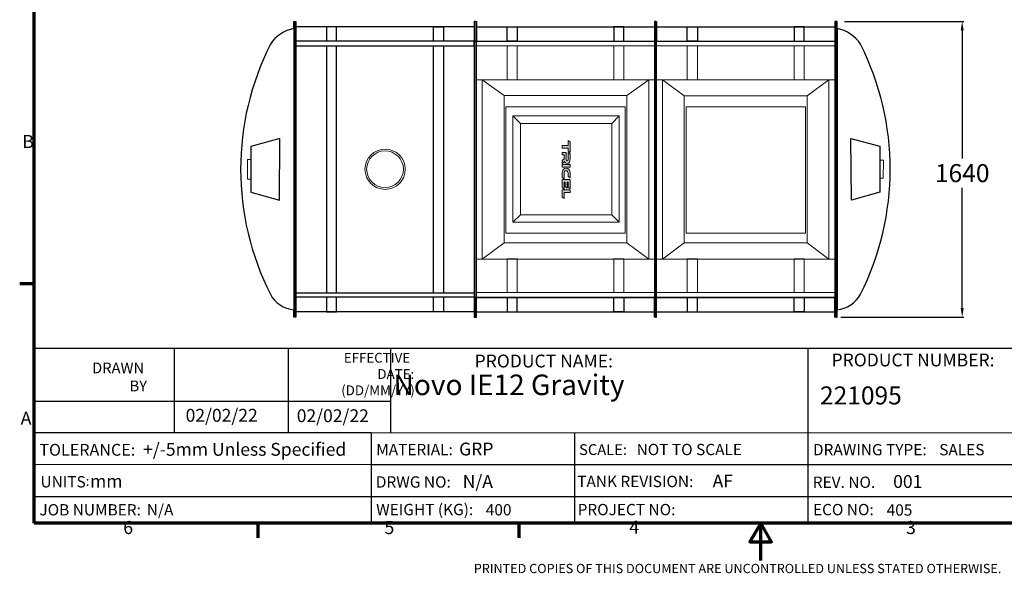
# Model space of a CAD drawing. Units: inches. Extents: x -7291 to 1179, y -225 to 5935.
# Drawn here: x -7165 to -1707, y -203 to 2867 of the extents above; entities that cross this region are included whole.
import ezdxf

# ---------------------------------------------------------------- set-up
doc = ezdxf.new("R2010")
doc.units = ezdxf.units.IN
doc.header["$MEASUREMENT"] = 0
for name, color, linetype in [('0 @ 1', 7, 'Continuous'), ('Dimensions', 7, 'Continuous'), ('globe outline black', 7, 'Continuous'), ('tricel outline blk', 250, 'Continuous')]:
    doc.layers.add(name, color=color, linetype=linetype)
for name, color, linetype, lineweight in [('Border (ISO)', 7, 'Continuous', 70), ('manhole', 92, 'Continuous', 18), ('pipework', 30, 'Continuous', 18)]:
    doc.layers.add(name, color=color, linetype=linetype, lineweight=lineweight)
doc.styles.add('ARIAL', font='arial.ttf', dxfattribs={"height": 27})
doc.styles.add('Note Text (ISO)', font='tahoma.ttf')
doc.styles.get("Standard").update_dxf_attribs({"font": 'arial.ttf'})
doc.dimstyles.new('Copy of Standard', dxfattribs={"dimtxt": 100, "dimasz": 30, "dimexe": 10, "dimexo": 0.0625, "dimgap": 0.09, "dimtad": 0, "dimtih": 1, "dimtoh": 1, "dimdec": 0, "dimzin": 0, "dimdsep": 46, "dimtxsty": 'Standard', "dimcen": 0.09, "dimadec": 0, "dimazin": 0, "dimtfac": 1, "dimtdec": 0, "dimtofl": 0, "dimtmove": 0, "dimatfit": 3, "dimfxl": 1, "dimtolj": 1, "dimtzin": 0, "dimarcsym": 0})

# ---------------------------------------------------------------- blocks, each defined once
blk = doc.blocks.new('A4 Revised')
at = {"color": 0}
for p, q in [((650.87, 85.84), (933.46, 85.84)), ((678.12, 69.44), (678.12, 85.84)), ((700.27, 85.84), (700.27, 69.38)), ((650.87, 69.44), (716.41, 69.44)), ((716.41, 69.44), (889.19, 69.4)), ((650.87, 63.28), (716.41, 63.2))]:
    blk.add_line(p, q, dxfattribs=at)
for p, q in [((720.17, 85.84), (720.17, 69.43)), ((801.32, 85.8), (801.32, 69.4)), ((650.87, 75.54), (720.17, 75.54)), ((650.87, 69.44), (651.37, 69.44)), ((716.41, 69.44), (716.41, 51.79)), ((755.94, 69.44), (755.94, 51.79)), ((801.32, 69.4), (801.32, 51.79)), ((716.41, 63.2), (806.32, 63.2)), ((806.32, 63.2), (889.19, 63.2)), ((650.87, 51.79), (694.87, 51.79))]:
    blk.add_line(p, q)
at = {"color": 7}
blk.add_line((650.87, 57.01), (889.19, 57.01), dxfattribs=at)
at = {"layer": 'Border (ISO)'}
for p, q in [((650.87, 51.79), (650.87, 247.08)), ((650.87, 98.36), (648.04, 98.36)), ((933.46, 51.79), (650.87, 51.79)), ((694.36, 51.79), (694.36, 48.97)), ((745.09, 51.79), (745.09, 48.97))]:
    blk.add_line(p, q, dxfattribs=at)
at = {"layer": 'Border (ISO)', "flags": 128}
blk.add_lwpolyline([(792.16, 44.54), (792.16, 51.79), (790.07, 48.17), (794.25, 48.17), (792.16, 51.79)], dxfattribs=at)
at = {"attachment_point": 1}
for s, insert, char_height, width in [('\\pi8.7324;EFFECTIVE \\P\\pi12.166;DATE:\\P\\pi8.4648;(DD/MM/YY)', (694.49, 84.95), 1.9, 31.7122), ('\\P{\\H1.1364x;PRODUCT NAME:}', (736.51, 88.28), 2.2, 57.9258), ('PRODUCT NUMBER:', (805.93, 84.82), 2.5, 39.1578), ('\\pi2.1294;DRAWN \\P\\pi5.5988;BY', (657.65, 83.07), 2.1, 14.8734), ('TOLERANCE:', (651.87, 67.24), 2.3, 14.8734), ('MATERIAL:', (717.38, 67.24), 2.2, 14.8734), ('{\\fVerdana|b0|i0|c0|p34;SCALE:}', (756.84, 67.18), 2.1, 8.7509), ('{\\H1.1579x;UNITS}: ', (652.09, 60.97), 1.9, 10.7203), ('DRWG NO:', (717.31, 60.93), 2.2, 33.9156), ('TANK REVISION:', (756.48, 61.03), 2.2, 33.9156), ('REV. NO.', (802.29, 60.88), 2.2, 14.9569), ('WEIGHT (KG):', (717.37, 55.57), 2.2, 22.1144)]:
    blk.add_mtext(s, dxfattribs=dict(at, insert=insert, char_height=char_height, width=width))
at = {"char_height": 2.2, "attachment_point": 1}
for s, width, gutter_width, insert in [('DRAWING TYPE:', 37.1286, 9.5, (802.32, 67.22)), ('JOB NUMBER:', 26.1458, 1, (651.88, 55.52)), ('PROJECT NO:', 110.196, 1, (756.55, 55.56)), ('ECO NO:', 32.9395, 1, (802.33, 55.56))]:
    blk.add_mtext_dynamic_manual_height_columns(s, width=width, gutter_width=gutter_width, heights=[0], dxfattribs=dict(at, insert=insert))
at = {"insert": (736.36, 43.9), "char_height": 1.8, "width": 150.2966, "attachment_point": 1, "style": 'ARIAL'}
blk.add_mtext('PRINTED COPIES OF THIS DOCUMENT ARE UNCONTROLLED UNLESS STATED OTHERWISE.', dxfattribs=at)
for tag, p, height in [('PRODUCTNAME', (720.76, 76.73), 4), ('NUMBER1', (803.7, 74.91), 3.5), ('NUMBER2', (847.64, 74.92), 3.5), ('PRODUCTNAME1', (720.74, 71.83), 4), ('DATE', (678.78, 71.55), 2.5), ('ISSUEDATE', (700.39, 71.47), 2.5), ('TOLERENCE', (672.05, 64.93), 2.5), ('MATERIAL', (733.5, 64.99), 2.5), ('SCALE', (768.02, 65.05), 2.2), ('TYP', (826.88, 65.02), 2.2), ('UNITS', (661.72, 58.74), 2.5), ('REV', (781.28, 58.78), 2.5), ('DWG_NO', (734.2, 58.68), 2.5), ('REV_NO:', (816.39, 58.67), 2.5), ('SIZE', (863.46, 58.71), 2.14), ('JOBNUMBER', (672.77, 53.32), 2.2), ('WEIGHT', (738.69, 53.32), 2.2), ('COUNTRY', (862.45, 53.38), 2.2), ('NUMBER', (777.22, 53.25), 2.2), ('NUMBER', (815.31, 53.28), 2.2)]:
    blk.add_attdef(tag, p, '', height=height)
at = {"layer": 'Border (ISO)', "char_height": 2.54, "attachment_point": 7, "style": 'Note Text (ISO)'}
for s, insert in [('B', (648.54, 124)), ('A', (648.23, 70.18)), ('6', (668.18, 48.91)), ('5', (718.98, 48.91)), ('4', (766.6, 48.97)), ('3', (820.41, 48.91))]:
    blk.add_mtext(s, dxfattribs=dict(at, insert=insert))
blk = doc.blocks.new('*D63')
at = {"color": 0, "lineweight": -2, "transparency": 16777216}
for p, q in [((-2593.5, 2857.6), (-1930.9, 2857.6)), ((-1940.9, 2807.6), (-1940.9, 2097.2)), ((-1940.9, 1267.6), (-1940.9, 1935.1)), ((-2613.8, 1217.6), (-1930.9, 1217.6))]:
    blk.add_line(p, q, dxfattribs=at)
at = {"color": 0, "transparency": 16777216}
for points in [[(-1949.2, 2807.6), (-1932.6, 2807.6), (-1940.9, 2857.6)], [(-1949.2, 1267.6), (-1932.6, 1267.6), (-1940.9, 1217.6)]]:
    blk.add_solid(points, dxfattribs=at)
at = {"layer": 'Defpoints', "color": 0, "transparency": 16777216}
for p in [(-2593.6, 2857.6), (-2613.9, 1217.6), (-1940.9, 1217.6)]:
    blk.add_point(p, dxfattribs=at)
at = {"color": 0, "transparency": 16777216, "insert": (-1940.9, 2016.1), "char_height": 100, "attachment_point": 5}
blk.add_mtext('\\A1;1640', dxfattribs=at)
blk = doc.blocks.new('A$C519E2B9A')
for p, q in [((-6, 819.9), (0, 820)), ((-6, 779.9), (-6, 819.9)), ((0, 820), (0, -820)), ((-6, 779.9), (-6, -779.9)), ((-6, -820), (-6, -779.9)), ((0, -820), (-6, -820))]:
    blk.add_line(p, q)
blk.add_lwpolyline([(-243.5, 127.1), (-243.5, -127.1), (-85.3, -170.6), (-82.7, 170.6)], close=True)
for centre, radius, start, end in [((30.1, 586.4), 196.9, 100.5656, 147.1564), ((1241, 0), 1541, 153.2687, 206.7313), ((12.7, -612.3), 168.6, 208.6402, 263.6378)]:
    blk.add_arc(centre, radius, start, end)
at = {"layer": 'pipework'}
blk.add_lwpolyline([(-261.1, 55), (-243.5, 55), (-243.5, -55), (-261.1, -55)], close=True, dxfattribs=at)
blk = doc.blocks.new('Pumped Dome end')
for p, q in [((3111.4, -16250.2), (3105.4, -16250.1)), ((3105.4, -16250.1), (3105.4, -17890.1)), ((3111.4, -16290.2), (3111.4, -16250.2)), ((3111.4, -16290.2), (3111.4, -17850)), ((3105.4, -17890.1), (3111.4, -17890.1)), ((3111.4, -17890.1), (3111.4, -17850))]:
    blk.add_line(p, q)
blk.add_lwpolyline([(3348.8, -16943), (3348.8, -17197.2), (3190.7, -17240.7), (3188, -16899.5)], close=True)
for centre, radius, start, end in [((3075.3, -16483.8), 196.9, 32.8436, 79.4344), ((1864.4, -17070.1), 1541, 333.2687, 26.7313), ((3092.7, -17682.4), 168.6, 276.3622, 331.3598)]:
    blk.add_arc(centre, radius, start, end)
blk = doc.blocks.new('Pumped Outlet')
for p, q in [((1976.1, -19885.3), (2964.1, -19885.3)), ((1976.1, -21465.3), (2964.1, -21465.3))]:
    blk.add_line(p, q)
for points in [[(1970.1, -19855.3), (1976.1, -19855.3), (1976.1, -19964.6), (1970.1, -19964.6)], [(2970.1, -19855.3), (2964.1, -19855.3), (2964.1, -19964.6), (2970.1, -19964.6)], [(2146.1, -19885.3), (2202.1, -19885.3), (2202.1, -19964.6), (2146.1, -19964.6)], [(2794.1, -19885.3), (2738.1, -19885.3), (2738.1, -19964.6), (2794.1, -19964.6)], [(1976.1, -21386.1), (1970.1, -21386.1), (1970.1, -21495.3), (1976.1, -21495.3)], [(2146.1, -21465.3), (2202.1, -21465.3), (2202.1, -21386.1), (2146.1, -21386.1)], [(2794.1, -21465.3), (2738.1, -21465.3), (2738.1, -21386.1), (2794.1, -21386.1)], [(2964.1, -21386.1), (2970.1, -21386.1), (2970.1, -21495.3), (2964.1, -21495.3)]]:
    blk.add_lwpolyline(points, close=True)
for points in [[(1976.1, -19964.6), (2964.1, -19964.6)], [(1976.1, -21386.1), (2964.1, -21386.1)]]:
    blk.add_lwpolyline(points)
at = {"layer": 'manhole'}
for p, q in [((2964.1, -20179.3), (1976.1, -20179.3)), ((2008.9, -20179.3), (2008.9, -21173)), ((2129.6, -20267.3), (2008.9, -20179.3)), ((2810.6, -20267.3), (2931.3, -20179.3)), ((2931.3, -20179.3), (2931.3, -21173)), ((2810.6, -20267.3), (2129.6, -20267.3)), ((2129.6, -20267.3), (2129.6, -21083.3)), ((2810.6, -20267.3), (2810.6, -21083.3)), ((2139.1, -21028.8), (2139.1, -20328.8)), ((2139.1, -20328.8), (2801.1, -20328.8)), ((2801.1, -20328.8), (2801.1, -21028.8)), ((2801.1, -21028.8), (2139.1, -21028.8)), ((2008.9, -21173), (2129.6, -21083.3)), ((2810.6, -21083.3), (2129.6, -21083.3)), ((2810.6, -21083.3), (2931.3, -21173)), ((2964.1, -21173), (1976.1, -21173))]:
    blk.add_line(p, q, dxfattribs=at)
for points in [[(1976.1, -19965.6), (1970.1, -19965.6), (1970.1, -21385.1), (1976.1, -21385.1)], [(1976.1, -19965.6), (2964.1, -19965.6), (2964.1, -19991.2), (1976.1, -19991.2)], [(2964.1, -19965.6), (2970.1, -19965.6), (2970.1, -21385.1), (2964.1, -21385.1)], [(2146.1, -19991.2), (2202.1, -19991.2), (2202.1, -20179.3), (2146.1, -20179.3)], [(2794.1, -19991.2), (2738.1, -19991.2), (2738.1, -20179.3), (2794.1, -20179.3)], [(2146.1, -21359.5), (2202.1, -21359.5), (2202.1, -21171.4), (2146.1, -21171.4)], [(2794.1, -21359.5), (2738.1, -21359.5), (2738.1, -21171.4), (2794.1, -21171.4)], [(1976.1, -21385.1), (2964.1, -21385.1), (2964.1, -21359.5), (1976.1, -21359.5)]]:
    blk.add_lwpolyline(points, close=True, dxfattribs=at)
blk = doc.blocks.new('A$C13BA606E')
for p, q in [((6, 1610), (994, 1610)), ((6, 30), (994, 30))]:
    blk.add_line(p, q)
for points in [[(0, 1640), (6, 1640), (6, 0), (0, 0)], [(1000, 1640), (994, 1640), (994, 0), (1000, 0)], [(6, 1529.8), (994, 1529.8), (994, 1504.2), (6, 1504.2)], [(6, 110.2), (994, 110.2), (994, 135.8), (6, 135.8)]]:
    blk.add_lwpolyline(points, close=True)
for points in [[(232, 1529.8), (232, 1610), (176, 1610), (176, 1529.8)], [(768, 1529.8), (768, 1610), (824, 1610), (824, 1529.8)], [(176, 1504.2), (176, 135.8)], [(232, 135.8), (232, 1504.2)], [(768, 135.8), (768, 1504.2)], [(824, 1504.2), (824, 135.8)], [(176, 110.2), (176, 30), (232, 30), (232, 110.2)], [(824, 110.2), (824, 30), (768, 30), (768, 110.2)]]:
    blk.add_lwpolyline(points)
at = {"layer": 'manhole'}
for centre, radius in [((499.4, 820), 111.7), ((500, 820), 101.9)]:
    blk.add_circle(centre, radius, dxfattribs=at)
blk = doc.blocks.new('Pumped outlet without blower')
for p, q in [((89444.6, -37165.9), (90432.6, -37165.9)), ((89444.6, -38745.9), (90432.6, -38745.9))]:
    blk.add_line(p, q)
for points in [[(89438.6, -37135.9), (89444.6, -37135.9), (89444.6, -37245.1), (89438.6, -37245.1)], [(89614.6, -37165.9), (89670.6, -37165.9), (89670.6, -37245.1), (89614.6, -37245.1)], [(90262.6, -37165.9), (90206.6, -37165.9), (90206.6, -37245.1), (90262.6, -37245.1)], [(90438.6, -37135.9), (90432.6, -37135.9), (90432.6, -37245.1), (90438.6, -37245.1)], [(89444.6, -38666.6), (89438.6, -38666.6), (89438.6, -38775.9), (89444.6, -38775.9)], [(89614.6, -38745.9), (89670.6, -38745.9), (89670.6, -38666.6), (89614.6, -38666.6)], [(90262.6, -38745.9), (90206.6, -38745.9), (90206.6, -38666.6), (90262.6, -38666.6)], [(90432.6, -38666.6), (90438.6, -38666.6), (90438.6, -38775.9), (90432.6, -38775.9)]]:
    blk.add_lwpolyline(points, close=True)
for points in [[(89444.6, -37245.1), (90432.6, -37245.1)], [(89444.6, -38666.6), (90432.6, -38666.6)]]:
    blk.add_lwpolyline(points)
at = {"layer": 'manhole'}
for p, q in [((90432.6, -37459.8), (89444.6, -37459.8)), ((89477.4, -37459.8), (89477.4, -38453.5)), ((89598.2, -37547.9), (89477.4, -37459.8)), ((90279.1, -37547.9), (90399.9, -37459.8)), ((90399.9, -37459.8), (90399.9, -38453.5)), ((90279.1, -37547.9), (89598.2, -37547.9)), ((89598.2, -37547.9), (89598.2, -38363.9)), ((90279.1, -37547.9), (90279.1, -38363.9)), ((89607.6, -38309.4), (89607.6, -37609.4)), ((89607.6, -37609.4), (90269.6, -37609.4)), ((90269.6, -37609.4), (90269.6, -38309.4)), ((90269.6, -38309.4), (89607.6, -38309.4)), ((89477.4, -38453.5), (89598.2, -38363.9)), ((90279.1, -38363.9), (89598.2, -38363.9)), ((90279.1, -38363.9), (90399.9, -38453.5)), ((90432.6, -38453.5), (89444.6, -38453.5))]:
    blk.add_line(p, q, dxfattribs=at)
for points in [[(89444.6, -37246.1), (89438.6, -37246.1), (89438.6, -38665.6), (89444.6, -38665.6)], [(89444.6, -37246.1), (90432.6, -37246.1), (90432.6, -37271.7), (89444.6, -37271.7)], [(89614.6, -37271.7), (89670.6, -37271.7), (89670.6, -37459.8), (89614.6, -37459.8)], [(90262.6, -37271.7), (90206.6, -37271.7), (90206.6, -37459.8), (90262.6, -37459.8)], [(90432.6, -37246.1), (90438.6, -37246.1), (90438.6, -38665.6), (90432.6, -38665.6)], [(89614.6, -38640), (89670.6, -38640), (89670.6, -38451.9), (89614.6, -38451.9)], [(90262.6, -38640), (90206.6, -38640), (90206.6, -38451.9), (90262.6, -38451.9)], [(89444.6, -38665.6), (90432.6, -38665.6), (90432.6, -38640), (89444.6, -38640)]]:
    blk.add_lwpolyline(points, close=True, dxfattribs=at)
blk = doc.blocks.new('A$C784242B5')
at = {"layer": 'tricel outline blk'}
h = blk.add_hatch(color=0, dxfattribs=at)
h.dxf.hatch_style = 2
h.paths.add_polyline_path([(-22.4, 200.3), (-10.7, 191.3), (-10.7, 219.8), (22.5, 219.8), (22.5, 233.7), (-10.7, 233.7), (-10.7, 249.7), (-22.4, 258.6)])
h.paths.add_polyline_path([(22.5, 325.1), (22.5, 339), (-22.4, 339), (-22.4, 325.1)])
edge = h.paths.add_edge_path()
edge.add_spline(control_points=[(7.9, 306.6), (6.4, 313.9), (0.7, 318.3), (-6.3, 318.3), (-19.1, 318.3), (-22.4, 305.4), (-22.4, 295.2), (-22.4, 295.2), (-22.4, 266.4), (-22.4, 266.4), (-22.4, 266.4), (-10.7, 257.5), (-10.7, 257.5), (-10.7, 257.5), (-10.7, 296.4), (-10.7, 296.4), (-10.7, 301.1), (-8.9, 304), (-5.5, 304), (-2.4, 304), (-0.4, 300.7), (-0.4, 296.4), (-0.4, 296.4), (-0.4, 257.3), (-0.4, 257.3), (-0.4, 257.3), (22.5, 257.3), (22.5, 257.3), (22.5, 257.3), (22.5, 271.2), (22.5, 271.2), (22.5, 271.2), (10.7, 271.2), (10.7, 271.2), (10.7, 271.2), (10.7, 292.5), (10.7, 292.5), (10.7, 292.5), (22.5, 302.5), (22.5, 302.5), (22.5, 302.5), (22.5, 321.1), (22.5, 321.1), (22.5, 321.1), (13.8, 312.9), (13.8, 312.9), (10.7, 309.8), (9, 308.1), (7.9, 306.6)], knot_values=[0, 0, 0, 0, 1, 1, 1, 2, 2, 2, 3, 3, 3, 4, 4, 4, 5, 5, 5, 6, 6, 6, 7, 7, 7, 8, 8, 8, 9, 9, 9, 10, 10, 10, 11, 11, 11, 12, 12, 12, 13, 13, 13, 14, 14, 14, 15, 15, 15, 16, 16, 16, 16], degree=3, periodic=0)
h.paths.add_polyline_path([(11, 479), (-22.4, 479), (-22.4, 465.1), (22.5, 465.1), (22.5, 504.7), (11, 513.5)])
edge = h.paths.add_edge_path()
edge.add_spline(control_points=[(0.3, 358.8), (-6.2, 358.8), (-10.7, 364.4), (-10.7, 371.9), (-10.7, 371.9), (-10.7, 390.1), (-10.7, 390.1), (-10.7, 390.1), (-22.4, 399), (-22.4, 399), (-22.4, 399), (-22.4, 371.9), (-22.4, 371.9), (-22.4, 356.3), (-13.5, 344.9), (-0.4, 344.9), (12.7, 344.9), (22.5, 356.3), (22.5, 371.9), (22.5, 371.9), (22.5, 394.5), (22.5, 394.5), (22.5, 394.5), (11, 403.4), (11, 403.4), (11, 403.4), (11, 371.9), (11, 371.9), (11, 364.3), (6.6, 358.8), (0.3, 358.8)], knot_values=[0, 0, 0, 0, 1, 1, 1, 2, 2, 2, 3, 3, 3, 4, 4, 4, 5, 5, 5, 6, 6, 6, 7, 7, 7, 8, 8, 8, 9, 9, 9, 10, 10, 10, 10], degree=3, periodic=0)
h.paths.add_polyline_path([(4.9, 422.2), (4.9, 448.2), (-5.3, 456.2), (-5.3, 422.2), (-10.7, 422.2), (-10.7, 451.3), (-22.4, 460.2), (-22.4, 408.2), (22.5, 408.2), (22.5, 451.5), (11, 460.4), (11, 422.2)])
at = {"layer": 'globe outline black', "color": 0, "lineweight": 0}
blk.add_open_spline([(11, 513.5), (11, 513.5), (11, 513.5), (11, 513.5)], degree=3, dxfattribs=at)
at = {"layer": 'tricel outline blk', "color": 0, "lineweight": 0}
for points in [[(11, 479), (-22.4, 479), (-22.4, 465.1), (22.5, 465.1), (22.5, 504.7), (11, 513.5), (11, 479)], [(4.9, 422.2), (4.9, 448.2), (-5.3, 456.2), (-5.3, 422.2), (-10.7, 422.2), (-10.7, 451.3), (-22.4, 460.2), (-22.4, 408.2), (22.5, 408.2), (22.5, 451.5), (11, 460.4), (11, 422.2), (4.9, 422.2)], [(22.5, 325.1), (22.5, 339), (-22.4, 339), (-22.4, 325.1), (22.5, 325.1)], [(-22.4, 200.3), (-10.7, 191.3), (-10.7, 219.8), (22.5, 219.8), (22.5, 233.7), (-10.7, 233.7), (-10.7, 249.7), (-22.4, 258.6), (-22.4, 200.3)]]:
    blk.add_lwpolyline(points, dxfattribs=at)
for points, knots in [([(0.3, 358.8), (-6.2, 358.8), (-10.7, 364.4), (-10.7, 371.9), (-10.7, 371.9), (-10.7, 390.1), (-10.7, 390.1), (-10.7, 390.1), (-22.4, 399), (-22.4, 399), (-22.4, 399), (-22.4, 371.9), (-22.4, 371.9), (-22.4, 356.3), (-13.5, 344.9), (-0.4, 344.9), (12.7, 344.9), (22.5, 356.3), (22.5, 371.9), (22.5, 371.9), (22.5, 394.5), (22.5, 394.5), (22.5, 394.5), (11, 403.4), (11, 403.4), (11, 403.4), (11, 371.9), (11, 371.9), (11, 364.3), (6.6, 358.8), (0.3, 358.8)], [0, 0, 0, 0, 1, 1, 1, 2, 2, 2, 3, 3, 3, 4, 4, 4, 5, 5, 5, 6, 6, 6, 7, 7, 7, 8, 8, 8, 9, 9, 9, 10, 10, 10, 10]), ([(7.9, 306.6), (6.4, 313.9), (0.7, 318.3), (-6.3, 318.3), (-19.1, 318.3), (-22.4, 305.4), (-22.4, 295.2), (-22.4, 295.2), (-22.4, 266.4), (-22.4, 266.4), (-22.4, 266.4), (-10.7, 257.5), (-10.7, 257.5), (-10.7, 257.5), (-10.7, 296.4), (-10.7, 296.4), (-10.7, 301.1), (-8.9, 304), (-5.5, 304), (-2.4, 304), (-0.4, 300.7), (-0.4, 296.4), (-0.4, 296.4), (-0.4, 257.3), (-0.4, 257.3), (-0.4, 257.3), (22.5, 257.3), (22.5, 257.3), (22.5, 257.3), (22.5, 271.2), (22.5, 271.2), (22.5, 271.2), (10.7, 271.2), (10.7, 271.2), (10.7, 271.2), (10.7, 292.5), (10.7, 292.5), (10.7, 292.5), (22.5, 302.5), (22.5, 302.5), (22.5, 302.5), (22.5, 321.1), (22.5, 321.1), (22.5, 321.1), (13.8, 312.9), (13.8, 312.9), (10.7, 309.8), (9, 308.1), (7.9, 306.6)], [0, 0, 0, 0, 1, 1, 1, 2, 2, 2, 3, 3, 3, 4, 4, 4, 5, 5, 5, 6, 6, 6, 7, 7, 7, 8, 8, 8, 9, 9, 9, 10, 10, 10, 11, 11, 11, 12, 12, 12, 13, 13, 13, 14, 14, 14, 15, 15, 15, 16, 16, 16, 16])]:
    blk.add_open_spline(points, degree=3, knots=knots, dxfattribs=at)
blk = doc.blocks.new('A$C46341AA0')
at = {"layer": 'manhole'}
for p, q in [((-295, 645), (-253, 603)), ((253, 603), (295, 645)), ((-253, 97), (-295, 55)), ((253, 97), (295, 55))]:
    blk.add_line(p, q, dxfattribs=at)
for points in [[(-295, 645), (295, 645), (295, 55), (-295, 55)], [(253, 97), (-253, 97), (-253, 603), (253, 603)]]:
    blk.add_lwpolyline(points, close=True, dxfattribs=at)
at = {"layer": 'manhole', "rotation": 180}
blk.add_blockref('A$C784242B5', (0, 700), dxfattribs=at)
blk = doc.blocks.new('13')
at = {"layer": 'pipework'}
blk.add_lwpolyline([(-2396.5, 2087.6), (-2377.8, 2087.6), (-2378.7, 1987.6), (-2396.4, 1987.6)], close=True, dxfattribs=at)
for name, p in [('A$C519E2B9A', (-5640.5, 2037.6)), ('Pumped Outlet', (-6610, 22713)), ('Pumped outlet without blower', (-93079.3, 39993.5)), ('A$C46341AA0', (-4136.5, 1688.4))]:
    blk.add_blockref(name, p)
at = {"xscale": -1}
blk.add_blockref('A$C13BA606E', (-4640.2, 1217.6), dxfattribs=at)
at = {"layer": 'Dimensions'}
blk.add_blockref('Pumped Dome end', (-5745.3, 19107.8), dxfattribs=at)

msp = doc.modelspace()

# ---------------------------------------------------------------- block references
msp.add_blockref('13', (0, 0))
at = {"layer": '0 @ 1'}
ref = msp.add_blockref('A4 Revised', (-25634.7, -1401.4), dxfattribs=dict(at, xscale=28.50051904203647, yscale=28.50051904203647, zscale=28.50051904203647))
ref.add_attrib('TOLERENCE', '+/-5mm Unless Specified', (-6480.9, 449.2), dxfattribs={"layer": '0', "height": 71.251})
ref.add_attrib('MATERIAL', 'GRP', (-4729.5, 450.9), dxfattribs={"layer": '0', "height": 71.25})
ref.add_attrib('DATE', '  02/02/22', (-6289, 637.9), dxfattribs={"layer": '0', "height": 71.25})
ref.add_attrib('UNITS', 'mm', (-6775.3, 272.6), dxfattribs={"layer": '0', "height": 71.25})
ref.add_attrib('REV_NO:', '  001', (-2367.1, 270.7), dxfattribs={"layer": '0', "height": 71.25})
ref.add_attrib('REV', '  AF', (-3367.8, 274), dxfattribs={"layer": '0', "height": 71.25})
ref.add_attrib('DWG_NO', 'N/A', (-4709.5, 271.1), dxfattribs={"layer": '0', "height": 71.25})
ref.add_attrib('ISSUEDATE', '  02/02/22', (-5673.1, 635.5), dxfattribs={"layer": '0', "height": 71.25})
ref.add_attrib('NUMBER', '  405', (-2397.8, 117.2), dxfattribs={"layer": '0', "height": 62.7})
ref.add_attrib('TYP', 'SALES', (-2068.2, 451.6), dxfattribs={"layer": '0', "height": 62.7})
ref.add_attrib('JOBNUMBER', 'N/A', (-6460.4, 118.2), dxfattribs={"layer": '0', "height": 62.7})
ref.add_attrib('PRODUCTNAME', 'Novo IE12 Gravity', (-5092.6, 785.5), dxfattribs={"layer": '0', "height": 114.002})
ref.add_attrib('WEIGHT', '400', (-4581.6, 118.3), dxfattribs={"layer": '0', "height": 62.7})
ref.add_attrib('SCALE', 'NOT TO SCALE', (-3745.6, 452.5), dxfattribs={"layer": '0', "height": 62.701})
ref.add_attrib('NUMBER1', '221095', (-2728.9, 733.7), dxfattribs={"layer": '0', "height": 99.75})

# ---------------------------------------------------------------- dimensions: what is measured, and where the dimension line sits
dim = msp.add_linear_dim(base=(-1940.9, 1217.6), p1=(-2593.6, 2857.6), p2=(-2613.9, 1217.6), angle=90, text='1640', dimstyle='Copy of Standard', override={"dimasz": 50, "dimgap": 30})
dim.commit()
dim.dimension.update_dxf_attribs({"geometry": '*D63', "text_midpoint": (-1940.9, 2016.1), "dimtype": 160})

doc.saveas('drawing.dxf')
